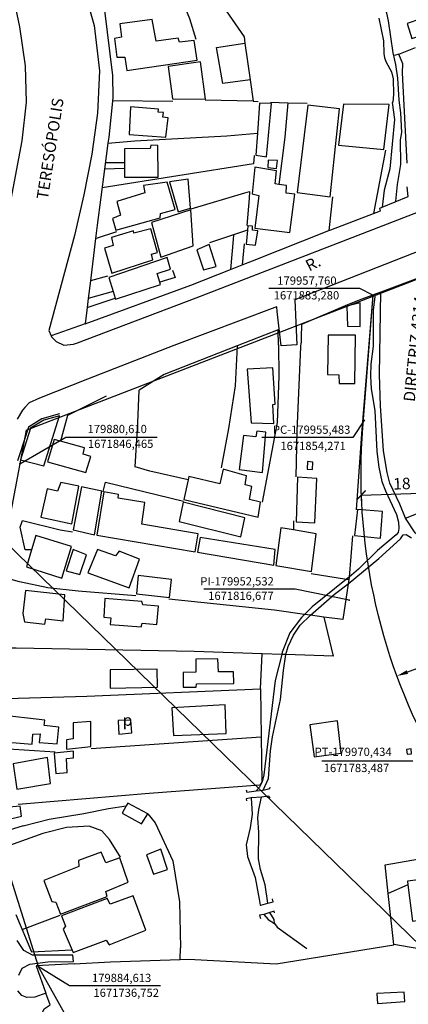
# Model space of a CAD drawing. Units: inches. Extents: x 7020 to 7128, y 65807 to 65916.
# Drawn here: x 7082 to 7085, y 65816 to 65825 of the extents above; entities that cross this region are included whole.
import ezdxf
from ezdxf.enums import TextEntityAlignment as Align

# ---------------------------------------------------------------- set-up
doc = ezdxf.new("R2010")
doc.units = ezdxf.units.IN
doc.header["$MEASUREMENT"] = 0
for name, color, linetype in [('COTAS_COORDENADAS', 7, 'Continuous'), ('T-TEXTP', 7, 'Continuous'), ('TRAÇADO VIARIO', 7, 'Continuous'), ('V-EDIFICACAO', 7, 'Continuous'), ('V-LOTE', 1, 'Continuous'), ('V-NOME_DOS_LOGRADOUROS', 7, 'Continuous'), ('V-PONTE_VIADUTO_PASSARELA', 2, 'Continuous'), ('V-QUADRA', 2, 'Continuous'), ('V-REFERENCIA', 20, 'Continuous'), ('V-RIO', 132, 'Continuous'), ('V-TESTADA', 250, 'Continuous')]:
    doc.layers.add(name, color=color, linetype=linetype)
doc.dimstyles.new('DAI', dxfattribs={"dimtxt": 2.5, "dimasz": 2, "dimexe": 1.25, "dimexo": 0.625, "dimtad": 1, "dimzin": 0, "dimdsep": 46, "dimtxsty": 'Standard', "dimblk": 'ARCHTICK', "dimblk1": 'ARCHTICK', "dimcen": 0, "dimadec": 0, "dimazin": 0, "dimtfac": 1, "dimtmove": 0, "dimatfit": 3, "dimldrblk": 'ARCHTICK', "dimfxl": 0, "dimarcsym": 0})
doc.dimstyles.new('ISO-25', dxfattribs={"dimtxt": 2.5, "dimasz": 2.5, "dimexe": 1.25, "dimexo": 0.625, "dimtad": 1, "dimdsep": 46, "dimtxsty": 'Standard', "dimcen": 2.5, "dimadec": 0, "dimazin": 0, "dimtfac": 1, "dimtmove": 0, "dimatfit": 3, "dimfxl": 0, "dimarcsym": 0})

# ---------------------------------------------------------------- blocks, each defined once
blk = doc.blocks.new('*D162')
at = {"layer": 'COTAS_COORDENADAS', "color": 0}
blk.add_line((179974.95, 1671804.51), (179965.29, 1671800.96), dxfattribs=at)
blk.add_solid([(179965.15, 1671801.35), (179965.44, 1671800.57), (179962.95, 1671800.1)], dxfattribs=at)
at = {"layer": 'DEFPOINTS', "color": 0}
for p in [(180083.09, 1671844.25), (179962.95, 1671800.1)]:
    blk.add_point(p, dxfattribs=at)
at = {"layer": 'COTAS_COORDENADAS', "color": 0, "insert": (179970.81, 1671804.62), "char_height": 1.8, "attachment_point": 5, "rotation": 20.1796}
blk.add_mtext('R128', dxfattribs=at)
blk = doc.blocks.new('_ARCHTICK')
at = {"color": 0, "linetype": 'ByBlock', "const_width": 0.15}
blk.add_lwpolyline([(-0.5, -0.5), (0.5, 0.5)], dxfattribs=at)
blk = doc.blocks.new('*D164')
at = {"layer": 'COTAS_COORDENADAS', "color": 0}
for p, q in [((179955.18, 1671839.58), (179973.16, 1671840.23)), ((179955.2, 1671839.02), (179955.22, 1671838.33)), ((179973.18, 1671839.67), (179973.21, 1671838.98))]:
    blk.add_line(p, q, dxfattribs=at)
at = {"layer": 'DEFPOINTS', "color": 0}
for p in [(179973.16, 1671840.29), (179973.16, 1671840.23), (179955.17, 1671839.64)]:
    blk.add_point(p, dxfattribs=at)
at = {"layer": 'COTAS_COORDENADAS', "color": 0, "xscale": 2, "yscale": 2, "zscale": 2}
for p, rotation in [((179955.18, 1671839.58), 182.0642393908481), ((179973.16, 1671840.23), 2.064239390848141)]:
    blk.add_blockref('_ARCHTICK', p, dxfattribs=dict(at, rotation=rotation))
at = {"layer": 'COTAS_COORDENADAS', "color": 0, "insert": (179964.1, 1671841.79), "char_height": 2.5, "attachment_point": 5, "rotation": 2.0642}
blk.add_mtext('18', dxfattribs=at)
blk = doc.blocks.new('2987.2F II_UPV')
at = {"layer": 'COTAS_COORDENADAS'}
for p, q in [((179954.908, 1671884.731), (179934.984, 1671884.731)), ((179957.76, 1671883.28), (179954.908, 1671884.731)), ((179955.894, 1671856.06), (179953.365, 1671852.212)), ((179880.61, 1671846.465), (179890.662, 1671852.239)), ((179890.662, 1671852.239), (179910.596, 1671852.239)), ((179953.365, 1671852.212), (179933.45, 1671852.212)), ((179940.749, 1671819.063), (179920.829, 1671819.063)), ((179952.532, 1671816.677), (179940.749, 1671819.063)), ((179966.507, 1671781.486), (179946.594, 1671781.486)), ((179884.613, 1671736.752), (179891.468, 1671732.528)), ((179891.468, 1671732.528), (179911.37, 1671732.528))]:
    blk.add_line(p, q, dxfattribs=at)
for p in [(179957.76, 1671883.28), (179880.61, 1671846.465), (179952.532, 1671816.677), (179884.613, 1671736.752)]:
    blk.add_point(p, dxfattribs=at)
at = {"layer": 'TRAÇADO VIARIO'}
for p, q in [((179882.001, 1671853.792), (180003.808, 1671900.885)), ((179957.76, 1671883.28), (179955.483, 1671854.27)), ((179882.001, 1671853.792), (179869.13, 1671786.01)), ((179869.13, 1671786.01), (179884.613, 1671736.752)), ((179934.944, 1671647.003), (179884.613, 1671736.752))]:
    blk.add_line(p, q, dxfattribs=at)
blk.add_arc((180083.09, 1671844.253), 128, 175.51177, 208.34151, dxfattribs=at)
at = {"layer": 'V-EDIFICACAO'}
for points in [[(179967.65, 1671945.54), (179968.25, 1671943.62), (179965.22, 1671942.59), (179966.29, 1671939.34), (179971.76, 1671941.14), (179972.53, 1671939.64), (179974.03, 1671940.2), (179973.9, 1671941.48), (179979.97, 1671943.58), (179978.05, 1671949.18), (179967.65, 1671945.54)], [(179902.43, 1671942.51), (179902.81, 1671939.6), (179901.32, 1671939.3), (179901.83, 1671935.24), (179903.54, 1671935.24), (179903.97, 1671932.33), (179919.37, 1671934.6), (179918.68, 1671938.91), (179915.52, 1671938.49), (179915.22, 1671939.39), (179910.43, 1671938.7), (179909.53, 1671943.45), (179902.43, 1671942.51)], [(179913.04, 1671933.18), (179913.98, 1671926.13), (179921.21, 1671926.08), (179920.05, 1671934.21), (179913.04, 1671933.18)], [(179904.78, 1671924.42), (179904.52, 1671918.34), (179912.52, 1671917.79), (179912.99, 1671922.02), (179911.88, 1671922.15), (179911.97, 1671923.13), (179910.85, 1671923.26), (179910.94, 1671923.86), (179904.78, 1671924.42)], [(179932.54, 1671918.62), (179932.2, 1671913.81), (179934.51, 1671913.47), (179935.58, 1671925.1), (179933.01, 1671925.19)], [(179943.57, 1671924.76), (179941.18, 1671905.72), (179948.41, 1671904.74), (179950.46, 1671923.95), (179943.57, 1671924.76)], [(179951.32, 1671924.97), (179950.25, 1671916.03), (179960.13, 1671915.05), (179961.32, 1671924.93), (179951.32, 1671924.97)], [(179903.5, 1671915.22), (179903.48, 1671912.23), (179903.47, 1671910.89), (179903.46, 1671909.06), (179910.81, 1671909.06), (179910.77, 1671915.95), (179909.23, 1671915.99), (179909.1, 1671915.26)], [(179937.22, 1671907.43), (179936.39, 1671907.56), (179936.69, 1671910.39), (179931.98, 1671911.2), (179931.34, 1671905.38), (179932.8, 1671905.04), (179931.94, 1671897.9), (179939.6, 1671896.96), (179940.67, 1671905.3), (179938.78, 1671905.51), (179938.87, 1671907.18)], [(179934.89, 1671912.74), (179934.76, 1671911.11), (179936.69, 1671910.9), (179936.9, 1671912.7), (179934.89, 1671912.74)], [(179907.65, 1671907.18), (179907.9, 1671905.6), (179901.83, 1671903.71), (179902.6, 1671900.72), (179900.85, 1671899.99), (179901.57, 1671897.47), (179911.24, 1671900.16), (179911.37, 1671901.11), (179914.53, 1671902), (179912.82, 1671907.91), (179907.65, 1671907.18)], [(179913.29, 1671907.99), (179915.17, 1671901.49), (179917.87, 1671902.3), (179917.4, 1671908.59), (179913.29, 1671907.99)], [(179909.36, 1671899.1), (179911.45, 1671891.57), (179918.51, 1671894.01), (179917.95, 1671901.88), (179909.36, 1671899.1)], [(179930.35, 1671897.43), (179930.06, 1671894.43), (179932.11, 1671894.18), (179932.58, 1671897.3), (179931.47, 1671897.47), (179931.43, 1671898.33), (179930.44, 1671898.41)], [(179900.63, 1671895.89), (179901.02, 1671894.09), (179899.09, 1671893.54), (179900.68, 1671888.1), (179909.66, 1671890.97), (179909.4, 1671892.25), (179910.68, 1671892.59), (179909.23, 1671897.73), (179905.55, 1671896.79), (179905.42, 1671897.34), (179900.63, 1671895.89)], [(179919.28, 1671893.19), (179920.73, 1671888.83), (179923.51, 1671889.51), (179921.97, 1671894.3), (179919.28, 1671893.19)], [(179900.98, 1671884.08), (179901.43, 1671882.61), (179901.49, 1671882.41), (179911.37, 1671885.58), (179911.2, 1671886.14), (179910.64, 1671888.02), (179913.55, 1671888.96), (179912.82, 1671891.48), (179900.03, 1671887.16)], [(179952.09, 1671880.83), (179952.17, 1671876.47), (179954.95, 1671876.43), (179954.95, 1671881.6), (179952.09, 1671880.83)], [(179947.98, 1671874.54), (179947.81, 1671865.91), (179950.29, 1671865.86), (179950.37, 1671863.98), (179953.8, 1671863.98), (179953.97, 1671874.5), (179947.98, 1671874.54)], [(179930.27, 1671867.1), (179931.13, 1671855.38), (179936.09, 1671855.26), (179935.92, 1671859.4), (179936.43, 1671859.49), (179935.88, 1671867.4), (179930.27, 1671867.1)], [(179885.83, 1671855.94), (179882.93, 1671854.23), (179880.79, 1671847.3), (179885.88, 1671845.97), (179889.26, 1671856.92), (179885.83, 1671855.94)], [(179929.5, 1671852.65), (179928.56, 1671845.2), (179933.65, 1671844.52), (179934.38, 1671853.33), (179932.41, 1671853.59), (179932.2, 1671852.3), (179929.5, 1671852.65)], [(179889.49, 1671851.37), (179888.14, 1671851.75), (179886.65, 1671846.87), (179895.03, 1671844.56), (179896.14, 1671848.03), (179894.43, 1671848.54), (179894.73, 1671849.91)], [(179943.49, 1671846.91), (179943.4, 1671845.29), (179944.56, 1671845.2), (179944.64, 1671846.83), (179943.49, 1671846.91)], [(179917.37, 1671842.93), (179916.41, 1671838.62), (179932.71, 1671834.81), (179933.18, 1671838.06), (179930.79, 1671838.66), (179931.3, 1671841.48), (179929.84, 1671841.87), (179930.14, 1671843.84), (179925.01, 1671845.29), (179924.28, 1671842.08), (179917.53, 1671843.66)], [(179888.87, 1671840.46), (179886.56, 1671840.97), (179885.23, 1671834.81), (179891.99, 1671833.31), (179893.53, 1671841.53), (179889.55, 1671842.34), (179888.87, 1671840.46)], [(179941.26, 1671843.49), (179940.97, 1671833.74), (179945.03, 1671833.53), (179945.5, 1671843.24), (179941.26, 1671843.49)], [(179894.05, 1671841.44), (179892.29, 1671832.03), (179896.91, 1671830.96), (179898.49, 1671840.46), (179894.05, 1671841.44)], [(179902.09, 1671838.96), (179902.17, 1671839.77), (179898.96, 1671840.33), (179897.42, 1671830.88), (179918.94, 1671827.24), (179919.54, 1671831.13), (179907.3, 1671833.27), (179907.9, 1671838.02), (179902.09, 1671838.96)], [(179916.29, 1671838.1), (179915.39, 1671833.83), (179928.9, 1671830.49), (179929.8, 1671834.68), (179916.29, 1671838.1)], [(179954.4, 1671836.44), (179953.75, 1671830.79), (179959.4, 1671830.23), (179959.87, 1671836.01), (179954.4, 1671836.44)], [(179940.39, 1671832), (179937.63, 1671832.46), (179936.56, 1671824.25), (179944.34, 1671822.92), (179945.37, 1671831.18)], [(179883.19, 1671827.68), (179882.07, 1671823.95), (179889.77, 1671821.47), (179891.91, 1671828.35), (179884.12, 1671830.79)], [(179920.01, 1671830.36), (179919.41, 1671827.15), (179936.09, 1671824.33), (179936.43, 1671827.71), (179920.01, 1671830.36)], [(179892.25, 1671827.75), (179890.75, 1671823.09), (179893.7, 1671822.28), (179895.16, 1671826.6), (179892.25, 1671827.75)], [(179902.3, 1671827.33), (179901.53, 1671826.34), (179897.6, 1671827.75), (179895.46, 1671822.62), (179904.48, 1671819.37), (179906.79, 1671825.61), (179902.3, 1671827.33)], [(179906.49, 1671822.02), (179906.11, 1671818.04), (179913.29, 1671817.27), (179913.76, 1671821.21), (179906.49, 1671822.02)], [(179881.86, 1671818.81), (179881.3, 1671813.72), (179881.6, 1671811.97), (179886.05, 1671811.46), (179886.26, 1671812.61), (179890.11, 1671812.18), (179890.45, 1671817.83), (179881.86, 1671818.81)], [(179899.18, 1671817.06), (179898.96, 1671812.95), (179900.46, 1671812.83), (179900.38, 1671811.33), (179907.09, 1671810.82), (179907.35, 1671811.63), (179910.51, 1671811.37), (179910.9, 1671815.35), (179907.48, 1671815.65), (179907.3, 1671816.38), (179899.18, 1671817.06)], [(179919.07, 1671803.8), (179919.07, 1671800.94), (179916.33, 1671800.89), (179916.33, 1671797.64), (179919.15, 1671797.64), (179919.24, 1671798.41), (179927.36, 1671798.5), (179927.28, 1671800.98), (179924.03, 1671801.02), (179923.9, 1671803.84), (179919.07, 1671803.8)], [(179900.33, 1671801.45), (179900.33, 1671797.47), (179910.68, 1671797.64), (179910.6, 1671801.62), (179900.33, 1671801.45)], [(179913.85, 1671793.19), (179914.15, 1671787.08), (179925.7, 1671787.55), (179925.44, 1671793.84), (179913.85, 1671793.19)], [(179875.91, 1671791.61), (179875.31, 1671785.88), (179883.31, 1671785.2), (179883.44, 1671787.38), (179885.02, 1671787.46), (179884.81, 1671785.58), (179888.78, 1671785.28), (179889.13, 1671788.96), (179885.96, 1671789.3), (179886.05, 1671790.46), (179875.91, 1671791.61)], [(179892.29, 1671789.9), (179892.29, 1671786.35), (179890.8, 1671786.18), (179890.8, 1671784.13), (179896.14, 1671784.73), (179896.1, 1671790.2), (179892.29, 1671789.9)], [(179902.1, 1671790.41), (179902.079, 1671790.168), (179902.22, 1671787.44), (179905.09, 1671787.66), (179904.89, 1671790.47), (179902.1, 1671790.41), (179902.1, 1671790.41)], [(179943.96, 1671789.43), (179944.9, 1671782.46), (179950.85, 1671783.23), (179950.03, 1671790.29), (179943.96, 1671789.43)], [(179879.16, 1671780.96), (179879.97, 1671775.36), (179887.29, 1671776.64), (179886.65, 1671782.29), (179879.16, 1671780.96)], [(179888.14, 1671783.27), (179888.44, 1671778.82), (179890.97, 1671779.04), (179890.84, 1671782.07), (179892.33, 1671782.25), (179892.33, 1671783.7), (179888.14, 1671783.27)], [(179965.09, 1671784.08), (179965.22, 1671783.06), (179966.2, 1671783.14), (179966.11, 1671784.21), (179965.09, 1671784.08)], [(179903.86, 1671771.72), (179902.94, 1671770.14), (179907.22, 1671767.83), (179908.54, 1671770), (179908.54, 1671770.01), (179904.23, 1671772.37)], [(179893.53, 1671758.51), (179885.83, 1671755.43), (179887.63, 1671750.89), (179888.49, 1671750.72), (179889.51, 1671748.11), (179899.69, 1671751.96), (179899.43, 1671753.08), (179904.31, 1671755.09), (179902.43, 1671760.43), (179899.39, 1671759.32), (179898.41, 1671761.67), (179893.4, 1671759.79), (179893.53, 1671758.51)], [(179908.25, 1671761.07), (179909.79, 1671756.8), (179912.86, 1671757.87), (179911.41, 1671762.27), (179908.25, 1671761.07)], [(179965.4, 1671754.5), (179966.37, 1671746.57), (179972.19, 1671747.39), (179971.12, 1671756.03), (179965.3, 1671755.3)], [(179900.33, 1671750.25), (179899.69, 1671751.54), (179889.68, 1671747.73), (179890.58, 1671745.51), (179890.07, 1671744.82), (179892.25, 1671739.73), (179899.48, 1671742.43), (179900.12, 1671741.4), (179908.12, 1671744.61), (179905.38, 1671752.13), (179900.33, 1671750.25)], [(179958.63, 1671730.75), (179958.76, 1671728.61), (179964.75, 1671729), (179964.57, 1671731.09), (179958.63, 1671730.75)]]:
    blk.add_lwpolyline(points, close=True, dxfattribs=at)
at = {"layer": 'V-LOTE'}
for points in [[(179910.36, 1671958.6), (179914.82, 1671961.05), (179929.6, 1671939.67), (179929.8, 1671938.27)], [(179910.36, 1671958.6), (179914.57, 1671951.37), (179917.68, 1671943.71), (179919.06, 1671939.2)], [(179897.91, 1671951.54), (179899.09, 1671945.43), (179900.82, 1671931.21), (179900.9, 1671926.33), (179900.05, 1671917.78)], [(179930.91, 1671930.29), (179924.96, 1671929.46), (179923.56, 1671937.32), (179929.8, 1671938.27)], [(179929.8, 1671938.27), (179930.91, 1671930.29)], [(179963.39, 1671935.91), (179967.07, 1671937.33)], [(179963.39, 1671935.91), (179962.44, 1671935.59)], [(179965.24, 1671912.07), (179964.24, 1671931.8), (179964.3, 1671933.78), (179963.39, 1671935.91)], [(179930.91, 1671930.29), (179931.56, 1671925.64)], [(179914.03, 1671925.59), (179900.84, 1671925.71)], [(179931.56, 1671925.64), (179921.08, 1671925.83)], [(179931.56, 1671925.64), (179931.56, 1671925.63), (179932.67, 1671925.55)], [(179935.39, 1671925.38), (179939.19, 1671925.3)], [(179939.19, 1671925.3), (179938.52, 1671917.75), (179937.22, 1671907.43)], [(179939.19, 1671925.3), (179943.42, 1671925.22)], [(179899.87, 1671916.43), (179905.74, 1671916.98), (179925.85, 1671918.06), (179932.54, 1671918.62)], [(179900.05, 1671917.78), (179899.87, 1671916.43)], [(179899.87, 1671916.43), (179899.12, 1671910.8)], [(179931.81, 1671913.8), (179931.63, 1671911.95)], [(179960.49, 1671914.96), (179957.87, 1671901.1)], [(179931.63, 1671911.95), (179898.58, 1671906.7)], [(179899.32, 1671912.24), (179903.48, 1671912.23)], [(179899.12, 1671910.8), (179897.49, 1671898.56)], [(179903.47, 1671910.89), (179899.12, 1671910.8)], [(179965.47, 1671904.82), (179965.22, 1671906.94)], [(179918.07, 1671902.14), (179929.77, 1671905.62), (179930.82, 1671905.93)], [(179930.82, 1671905.93), (179930.68, 1671904.4), (179930.17, 1671898.48)], [(179948.96, 1671904.74), (179948.15, 1671897.38)], [(179959.75, 1671902.49), (179965.47, 1671904.82)], [(179948.55, 1671897.54), (179959.38, 1671901.67)], [(179959.3, 1671902.3), (179959.75, 1671902.49)], [(179959.38, 1671901.67), (179959.3, 1671902.3)], [(179897.49, 1671898.56), (179897.14, 1671895.65)], [(179897.14, 1671895.65), (179901.83, 1671897.15)], [(179927.29, 1671896.43), (179922.03, 1671894.7)], [(179927.29, 1671896.43), (179927.2, 1671895.42)], [(179930.35, 1671897.43), (179927.29, 1671896.43)], [(179931.46, 1671890.76), (179948.15, 1671897.38)], [(179948.15, 1671897.38), (179948.55, 1671897.54)], [(179897.14, 1671895.65), (179896.02, 1671886.42)], [(179927.2, 1671895.42), (179926.61, 1671888.84)], [(179929.64, 1671894.49), (179929.21, 1671889.87)], [(179988.99, 1671894.95), (179959.49, 1671883.9)], [(179926.61, 1671888.84), (179929.21, 1671889.87)], [(179929.21, 1671889.87), (179931.46, 1671890.76)], [(179913.99, 1671888.7), (179914.58, 1671887.12), (179911.2, 1671886.14)], [(179917.99, 1671885.42), (179926.61, 1671888.84)], [(179894.88, 1671877.02), (179917.99, 1671885.42)], [(179896.02, 1671886.42), (179895.55, 1671882.52)], [(179899.79, 1671887.45), (179896.02, 1671886.42)], [(179900.98, 1671884.08), (179895.55, 1671882.52)], [(179957.76, 1671883.28), (179955.25, 1671853.02), (179954.08, 1671836.4)], [(179957.76, 1671883.28), (179955.14, 1671882.35)], [(179958.03, 1671883.38), (179957.76, 1671883.28)], [(179958.22, 1671883.45), (179958.03, 1671883.38)], [(179959.49, 1671883.9), (179958.22, 1671883.45)], [(179895.31, 1671880.55), (179901.43, 1671882.61)], [(179895.55, 1671882.52), (179895.31, 1671880.55)], [(179952.23, 1671881.17), (179942.18, 1671876.84), (179942.11, 1671874.01), (179942.08, 1671872.83)], [(179895.31, 1671880.55), (179894.88, 1671877.02)], [(179894.88, 1671877.02), (179887.44, 1671874.36)], [(179937.08, 1671875.7), (179928.06, 1671872.17)], [(179937.16, 1671872.43), (179937.08, 1671875.7)], [(179937.16, 1671872.43), (179937.21, 1671865.57), (179936.84, 1671855.45), (179933.57, 1671838.04)], [(179940.96, 1671843.58), (179941.23, 1671853.55), (179942.04, 1671872.01), (179942.08, 1671872.83)], [(179928.06, 1671872.17), (179912.14, 1671865.93)], [(179928.06, 1671872.17), (179927.69, 1671863.47), (179926.21, 1671854.14), (179924.57, 1671845.59)], [(179912.14, 1671865.93), (179906.66, 1671862.54)], [(179917.37, 1671842.93), (179909, 1671844.82), (179905.79, 1671845.77), (179906.42, 1671855.41), (179906.66, 1671862.54)], [(179899.49, 1671861.21), (179891.05, 1671856.97)], [(179891.05, 1671856.97), (179889.49, 1671851.37)], [(179891.05, 1671856.97), (179891.02, 1671856.96)], [(179898.82, 1671840.4), (179899.3, 1671842.45), (179916.4, 1671838.28)], [(179964.88, 1671834.56), (179976.61, 1671839.2)], [(179883.19, 1671827.68), (179881.76, 1671827.62), (179880.66, 1671832.62), (179881.21, 1671834.04), (179889.41, 1671831.99), (179892.15, 1671831.56)], [(179940.4, 1671833.98), (179940.39, 1671832)], [(179953.31, 1671830.69), (179952.54, 1671821.72)], [(179905.99, 1671817.6), (179893.35, 1671818.64), (179886.71, 1671819.35), (179880.5, 1671820.69), (179875.54, 1671822.06)], [(179944.26, 1671822.49), (179951.96, 1671821.25)], [(179951.96, 1671821.25), (179952.46, 1671821.17)], [(179952.46, 1671821.17), (179952.32, 1671820.22)], [(179952.54, 1671821.72), (179952.46, 1671821.17)], [(179952.32, 1671820.22), (179951.16, 1671812.42), (179947.06, 1671812.98)], [(179942.84, 1671813.56), (179936.22, 1671814.48), (179913.18, 1671816.89)], [(179947.06, 1671812.98), (179949.05, 1671804.41), (179938.76, 1671804.78)], [(179944.1, 1671813.39), (179942.84, 1671813.56)], [(179947.06, 1671812.98), (179944.1, 1671813.39)], [(179933.53, 1671804.95), (179918.67, 1671805.43), (179879.79, 1671806.15), (179872.09, 1671806.17)], [(179933.21, 1671797.33), (179933.53, 1671804.95)], [(179937.83, 1671804.81), (179933.53, 1671804.95)], [(179938.76, 1671804.78), (179937.83, 1671804.81)], [(179870.14, 1671794.97), (179895.27, 1671795.67), (179933.21, 1671797.33)], [(179933.21, 1671797.33), (179933.37, 1671786.83)], [(179933.37, 1671786.83), (179933.52, 1671776.92), (179933.02, 1671776.25), (179908.89, 1671774.48), (179881.17, 1671772.13), (179880.27, 1671772.06)], [(179896.19, 1671784.31), (179933.37, 1671786.83)], [(179869.4, 1671785.87), (179879.32, 1671784.16), (179888.32, 1671783.52)], [(179881.35, 1671767.37), (179887.05, 1671768.84), (179894.61, 1671770.1), (179899.97, 1671771.2), (179903.86, 1671771.72)], [(179908.54, 1671770), (179910.17, 1671768.05), (179914.03, 1671759.71), (179915.49, 1671750.82), (179915.71, 1671740.72)], [(179881.35, 1671767.37), (179873.47, 1671765.01)], [(179902.59, 1671760.57), (179900.18, 1671764.39), (179898.49, 1671766.28), (179895.76, 1671767.3), (179890.8, 1671767.03), (179885.63, 1671765.73), (179874.65, 1671761.81)], [(179961.09, 1671752.61), (179960.4, 1671758.87), (179972.08, 1671760.94)], [(179965.4, 1671754.5), (179961.09, 1671752.61)], [(179962.32, 1671741.49), (179961.09, 1671752.61)], [(179879.73, 1671747.99), (179883.14, 1671739.88), (179891.99, 1671740.33)], [(179881.1, 1671744.74), (179889.45, 1671747.9)], [(179915.64, 1671738.19), (179917.48, 1671738.25), (179936.58, 1671737.23), (179962.33, 1671741.4), (179962.32, 1671741.49)], [(179972.04, 1671739.77), (179962.32, 1671741.49)], [(179915.64, 1671738.19), (179915.71, 1671740.72)], [(179892.49, 1671737.24), (179884.2, 1671736.8)], [(179892.49, 1671737.24), (179900.4, 1671737.7), (179915.64, 1671738.19)], [(179892.51, 1671737.24), (179892.49, 1671737.24)], [(179884.2, 1671736.8), (179886.29, 1671730.83)], [(179886.29, 1671730.83), (179886.31, 1671730.77)]]:
    blk.add_lwpolyline(points, dxfattribs=at)
at = {"layer": 'V-PONTE_VIADUTO_PASSARELA'}
for points in [[(179933.81, 1671775.21), (179935.24, 1671775.53), (179935.28, 1671775.85)], [(179930.09, 1671775.25), (179930.21, 1671774.74), (179932.21, 1671775)], [(179933.39, 1671773.68), (179931.18, 1671773.47)], [(179932.21, 1671775), (179933.81, 1671775.21)], [(179935.32, 1671773.43), (179935.01, 1671773.83), (179933.39, 1671773.68)], [(179931.18, 1671773.47), (179930.05, 1671773.27), (179930.13, 1671772.84)], [(179933.13, 1671750.09), (179933.25, 1671750.05), (179934.76, 1671750.47)], [(179934.76, 1671750.47), (179935.94, 1671750.79), (179935.82, 1671751.46)], [(179933.89, 1671748), (179933, 1671747.9), (179933.2, 1671747.14)], [(179935.26, 1671748.44), (179933.89, 1671748)], [(179936.25, 1671748.37), (179936.17, 1671748.73), (179935.26, 1671748.44)]]:
    blk.add_lwpolyline(points, dxfattribs=at)
at = {"layer": 'V-QUADRA'}
for points in [[(179894.15, 1671951.59), (179896.82, 1671942.15), (179896.82, 1671942.15), (179898.03, 1671932.23), (179897.58, 1671923.02), (179896.33, 1671914.09), (179894.61, 1671905.2), (179892.57, 1671896.31), (179886.94, 1671875.57), (179887.44, 1671874.36), (179887.44, 1671874.36), (179887.53, 1671874.15), (179888.31, 1671873.37), (179888.31, 1671873.37), (179888.52, 1671873.16), (179890.22, 1671872.33), (179892.32, 1671872.53), (179893.19, 1671872.86), (179893.19, 1671872.86), (179919.11, 1671882.71), (179990.84, 1671910.43), (179998.85, 1671913.71), (180088.28, 1671947.95)], [(179878.68, 1671904.2), (179881.14, 1671916.95), (179882.08, 1671925.41), (179881.86, 1671933.33), (179880.58, 1671941.88), (179878.91, 1671949.88)], [(180002.11, 1671906.37), (179940.7, 1671882.26), (179941.1, 1671872.43), (179937.7, 1671872.2), (179936.85, 1671879.7), (179936.74, 1671880.71), (179936.32, 1671880.54), (179914.27, 1671872.29), (179895.39, 1671864.92), (179884.87, 1671860.81), (179882.68, 1671859.75), (179881.73, 1671858.75), (179881.19, 1671858.18), (179880, 1671856.17)]]:
    blk.add_lwpolyline(points, dxfattribs=at)
at = {"layer": 'V-REFERENCIA'}
for points in [[(179886.28, 1671730.85), (179886.27, 1671730.88), (179883.9, 1671729.96), (179882.17, 1671729.88), (179881.06, 1671730.36), (179880.2, 1671731.38)], [(179880.36, 1671734.77), (179881.14, 1671736.34), (179882.8, 1671737.21), (179886.74, 1671737.68), (179892.33, 1671737.76), (179892.17, 1671739.18), (179883.35, 1671739.18), (179881.46, 1671740.2), (179880.04, 1671742.32)], [(179874.61, 1671767.99), (179880.99, 1671769.48), (179880.67, 1671771.69), (179871.93, 1671770.9)], [(179906.62, 1671689.7), (179904.98, 1671690.65), (179902.46, 1671694.98), (179896.16, 1671704.12), (179891.79, 1671706.72), (179889.42, 1671707.66), (179886.82, 1671711.76), (179885.48, 1671715.23), (179883.94, 1671720.43), (179884.34, 1671723.89), (179885.91, 1671727.44), (179887.25, 1671728.31), (179886.29, 1671730.83)]]:
    blk.add_lwpolyline(points, dxfattribs=at)
at = {"layer": 'V-RIO'}
for points in [[(179959.02, 1671943.76), (179960.09, 1671938.8), (179960.11, 1671936.06), (179960.28, 1671935.12), (179960.62, 1671934.18), (179961.82, 1671932), (179962.16, 1671930.5), (179962.27, 1671927.12), (179962.07, 1671925.43), (179961.93, 1671925.37), (179962.44, 1671921.59), (179961.42, 1671910.88), (179960.24, 1671906.16), (179959.75, 1671902.49)], [(179962.78, 1671903.77), (179963.16, 1671907.45), (179963.83, 1671911.77), (179963.81, 1671917.16), (179964.04, 1671918.76), (179963.87, 1671923.1), (179963.48, 1671925.84), (179963.18, 1671930.67), (179962.74, 1671933.67), (179962.18, 1671936.19), (179961.17, 1671943.14), (179960.77, 1671944.87), (179960.3, 1671946.28), (179959.08, 1671948.55), (179957.3, 1671952.57), (179956.11, 1671956.38), (179955.57, 1671957.6)], [(179958.22, 1671883.45), (179957.82, 1671880.07), (179957.84, 1671872.16), (179957.32, 1671868.18), (179957.24, 1671865.57), (179957.37, 1671862.84), (179958.14, 1671858.05), (179958.63, 1671849.11), (179959.04, 1671845.69), (179959.72, 1671842.61), (179960.49, 1671840.55), (179962.89, 1671835.38), (179963.36, 1671833.67), (179963.4, 1671832.3), (179963.25, 1671831.44), (179962.87, 1671830.93), (179958.78, 1671827.53), (179954.57, 1671823.44), (179952.54, 1671821.72)], [(179964.88, 1671834.56), (179963.64, 1671837.6), (179961.47, 1671842.22), (179960.85, 1671844.57), (179960.04, 1671849.28), (179959.4, 1671859.12), (179959.21, 1671865.96), (179959.49, 1671883.9)], [(179971.33, 1671826.87), (179966.95, 1671831.4), (179964.88, 1671834.56)], [(179952.32, 1671820.22), (179959.08, 1671825.79), (179963.79, 1671830.09), (179964.38, 1671830.93), (179965.02, 1671830.97), (179966.16, 1671830.28)], [(179951.96, 1671821.25), (179944.48, 1671815.18), (179942.84, 1671813.56)], [(179952.54, 1671821.72), (179951.96, 1671821.25)], [(179944.1, 1671813.39), (179949.39, 1671818.01), (179952.32, 1671820.22)], [(179942.84, 1671813.56), (179942.12, 1671812.85), (179939.58, 1671809.51), (179937.96, 1671805.34), (179937.83, 1671804.81)], [(179938.76, 1671804.78), (179939.26, 1671806.55), (179940.39, 1671808.99), (179941.88, 1671811.21), (179944.1, 1671813.39)], [(179937.83, 1671804.81), (179936.43, 1671799.13), (179933.95, 1671778.5), (179933.58, 1671777), (179932.95, 1671775.82), (179932.21, 1671775)], [(179933.81, 1671775.21), (179934.96, 1671777.72), (179935.36, 1671783.75), (179935.85, 1671786.79), (179937.56, 1671794.96), (179938.21, 1671801.29), (179938.76, 1671804.78)], [(179934.76, 1671750.47), (179934.23, 1671754.54), (179933.16, 1671757.88), (179932.75, 1671760.19), (179932.82, 1671765.96), (179932.63, 1671769.13), (179932.82, 1671770.97), (179933.39, 1671773.68)], [(179931.18, 1671773.47), (179931.37, 1671769.96), (179930.9, 1671766.96), (179930.05, 1671763.26), (179930.33, 1671760.67), (179932.02, 1671756.1), (179932.9, 1671751.35), (179933.13, 1671750.09)], [(179933.89, 1671748), (179934.86, 1671746.94), (179936.23, 1671746.08), (179936.25, 1671746.05)], [(179936.25, 1671746.05), (179936.18, 1671746.91), (179935.26, 1671748.44)], [(179936.25, 1671746.05), (179936.83, 1671745.29), (179943.31, 1671740.57)]]:
    blk.add_lwpolyline(points, dxfattribs=at)
at = {"layer": 'V-TESTADA'}
for points in [[(179897.91, 1671951.54), (179899.09, 1671945.43), (179900.82, 1671931.21), (179900.9, 1671926.33), (179900.05, 1671917.78)], [(179900.05, 1671917.78), (179899.87, 1671916.43)], [(179899.87, 1671916.43), (179899.12, 1671910.8)], [(179899.12, 1671910.8), (179897.49, 1671898.56)], [(179959.75, 1671902.49), (179965.47, 1671904.82)], [(179948.55, 1671897.54), (179959.38, 1671901.67)], [(179959.3, 1671902.3), (179959.75, 1671902.49)], [(179897.49, 1671898.56), (179897.14, 1671895.65)], [(179931.46, 1671890.76), (179948.15, 1671897.38)], [(179948.15, 1671897.38), (179948.55, 1671897.54)], [(179897.14, 1671895.65), (179896.02, 1671886.42)], [(179988.99, 1671894.95), (179959.49, 1671883.9)], [(179926.61, 1671888.84), (179929.21, 1671889.87)], [(179929.21, 1671889.87), (179931.46, 1671890.76)], [(179917.99, 1671885.42), (179926.61, 1671888.84)], [(179894.88, 1671877.02), (179917.99, 1671885.42)], [(179896.02, 1671886.42), (179895.55, 1671882.52)], [(179957.76, 1671883.28), (179955.14, 1671882.35)], [(179958.03, 1671883.38), (179957.76, 1671883.28)], [(179958.22, 1671883.45), (179958.03, 1671883.38)], [(179959.49, 1671883.9), (179958.22, 1671883.45)], [(179895.55, 1671882.52), (179895.31, 1671880.55)], [(179952.23, 1671881.17), (179942.18, 1671876.84), (179942.11, 1671874.01), (179942.08, 1671872.83)], [(179955.14, 1671882.35), (179952.23, 1671881.17)], [(179895.31, 1671880.55), (179894.88, 1671877.02)], [(179894.88, 1671877.02), (179887.44, 1671874.36)], [(179937.08, 1671875.7), (179928.06, 1671872.17)], [(179937.16, 1671872.43), (179937.08, 1671875.7)], [(179928.06, 1671872.17), (179912.14, 1671865.93)], [(179912.14, 1671865.93), (179906.66, 1671862.54)], [(179899.49, 1671861.21), (179891.05, 1671856.97)], [(179889.28, 1671857.39), (179885.41, 1671856.28), (179882.48, 1671854.46), (179880.52, 1671848.43), (179880.08, 1671847.09)], [(179891.05, 1671856.97), (179891.02, 1671856.96)], [(180195.74, 1671519.86), (180195.76, 1671519.88), (179877.33, 1671829.44), (179877.32, 1671829.4)], [(179881.35, 1671767.37), (179873.47, 1671765.01)], [(179879.73, 1671747.99), (179883.14, 1671739.88), (179891.99, 1671740.33)], [(179892.49, 1671737.24), (179884.2, 1671736.8)], [(179892.51, 1671737.24), (179892.49, 1671737.24)], [(179884.2, 1671736.8), (179886.28, 1671730.85)], [(179886.28, 1671730.85), (179886.31, 1671730.77)]]:
    blk.add_lwpolyline(points, dxfattribs=at)
at = {"layer": 'COTAS_COORDENADAS', "char_height": 1.8, "attachment_point": 5}
for s, insert in [('179957,760', (179943.339, 1671886.21)), ('1671883,280', (179943.236, 1671883.002)), ('179880,610', (179901.885, 1671853.811)), ('PC-179955,483', (179944.369, 1671853.664)), ('1671846,465', (179902.635, 1671850.579)), ('1671854,271', (179944.69, 1671850.114)), ('PI-179952,532', (179928.07, 1671820.544)), ('1671816,677', (179928.921, 1671817.397)), ('PT-179970,434', (179953.437, 1671783.311)), ('1671783,487', (179954.163, 1671779.793)), ('179884,613', (179902.847, 1671733.947)), ('1671736,752', (179903.856, 1671730.706))]:
    blk.add_mtext(s, dxfattribs=dict(at, insert=insert))
at = {"layer": 'T-TEXTP', "insert": (179964.407, 1671860.15), "char_height": 2.5, "width": 25.47467, "attachment_point": 1, "rotation": 84}
blk.add_mtext('{\\fArial|b1|i0|c0|p34;DIRETRIZ 4314}', dxfattribs=at)
at = {"layer": 'V-NOME_DOS_LOGRADOUROS'}
for s, rotation, p in [('TERESÓPOLIS', 81, (179887.48, 1671903.89)), ('R.', 27, (179944.2, 1671887.68))]:
    blk.add_text(s, height=2.5, rotation=rotation, dxfattribs=at).set_placement(p, align=Align.BOTTOM_LEFT)
blk.add_text('p', height=2.5, dxfattribs=at).set_placement((179903.07, 1671788.45), align=Align.BOTTOM_LEFT)
at = {"layer": 'COTAS_COORDENADAS'}
dim = blk.add_aligned_dim(p1=(179955.173, 1671839.644), p2=(179973.162, 1671840.293), distance=-0.065, dimstyle='DAI', override={"dimdec": 0}, dxfattribs=at)
dim.commit()
dim.dimension.update_dxf_attribs({"geometry": '*D164', "text_midpoint": (179964.102, 1671841.789)})
dim = blk.add_radius_dim(center=(180083.09, 1671844.253), mpoint=(179962.948, 1671800.098), dimstyle='ISO-25', override={"dimtxt": 1.8, "dimdec": 0, "dimzin": 0, "dimtdec": 3}, dxfattribs=at)
dim.commit()
dim.dimension.update_dxf_attribs({"geometry": '*D162', "text_midpoint": (179971.343, 1671803.184), "dimtype": 164})

msp = doc.modelspace()

# ---------------------------------------------------------------- block references
at = {"xscale": 0.03937007874015748, "yscale": 0.03937007874015748, "zscale": 0.03937007874015748}
msp.add_blockref('2987.2F II_UPV', (0, 0), dxfattribs=at)

doc.saveas('drawing.dxf')
